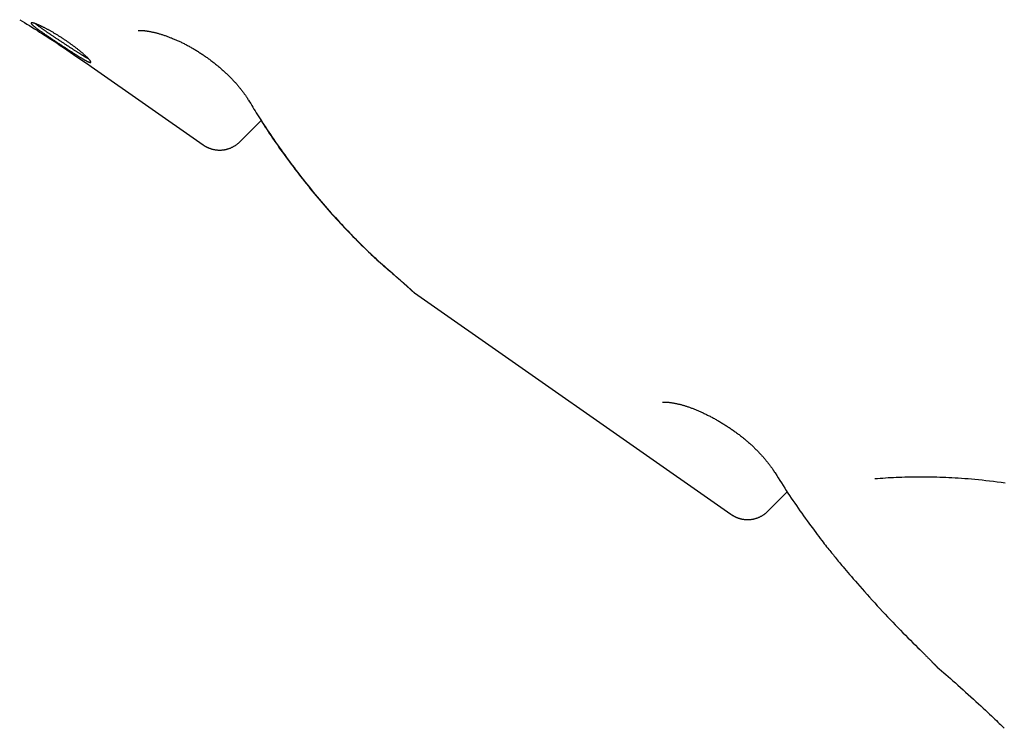
# Model space of a CAD drawing. Extents: x -2436 to 7506, y -2007 to 2187.
# Drawn here: x 5221 to 5564, y -825 to -577 of the extents above; entities that cross this region are included whole.
import ezdxf

# ---------------------------------------------------------------- set-up
doc = ezdxf.new("R2010")
doc.units = 0

msp = doc.modelspace()

# ---------------------------------------------------------------- linework, layer by layer
at = {"color": 7, "linetype": 'Continuous'}
for p, q in [((5245.54, -593.79), (5284.7, -621.21)), ((5297.52, -620.1), (5304.96, -612.66)), ((5358.49, -672.88), (5468.83, -750.14)), ((5481.82, -749.14), (5488.56, -742.4)), ((5534.2, -796.84), (5534.85, -797.39)), ((5540.9, -803.51), (5540.92, -803.54))]:
    msp.add_line(p, q, dxfattribs=at)
for points in [[(5220.64, -577.49), (5221.48, -578), (5222.32, -578.51), (5223.17, -579.03), (5224.03, -579.55), (5224.9, -580.09), (5225.78, -580.64), (5226.69, -581.2), (5227.61, -581.79), (5228.56, -582.39), (5229.54, -583.01), (5230.54, -583.66), (5231.57, -584.33), (5232.62, -585.02), (5233.69, -585.73), (5234.79, -586.46), (5235.92, -587.21), (5237.07, -587.99), (5238.24, -588.78), (5239.43, -589.59), (5240.63, -590.42), (5241.85, -591.25), (5243.07, -592.1), (5244.3, -592.95), (5245.54, -593.8)], [(5244.66, -591.14), (5244.59, -591.1), (5244.51, -591.06), (5244.43, -591.02), (5244.35, -590.98), (5244.27, -590.94), (5244.18, -590.89), (5244.09, -590.84), (5243.99, -590.79), (5243.89, -590.73), (5243.78, -590.67), (5243.67, -590.61), (5243.55, -590.54), (5243.42, -590.46), (5243.29, -590.38), (5243.15, -590.3), (5243.01, -590.22), (5242.87, -590.13), (5242.72, -590.04), (5242.56, -589.95), (5242.4, -589.85), (5242.24, -589.75), (5242.07, -589.64), (5241.9, -589.54), (5241.72, -589.43), (5241.54, -589.32), (5241.36, -589.2), (5241.18, -589.09), (5240.99, -588.97), (5240.81, -588.85), (5240.61, -588.73), (5240.42, -588.61), (5240.23, -588.48), (5240.03, -588.36), (5239.83, -588.23), (5239.63, -588.1), (5239.43, -587.97), (5239.23, -587.84), (5239.02, -587.71), (5238.81, -587.57), (5238.61, -587.44), (5238.39, -587.3), (5238.18, -587.16), (5237.97, -587.02), (5237.76, -586.88), (5237.54, -586.74), (5237.32, -586.6), (5237.11, -586.46), (5236.89, -586.32), (5236.67, -586.17), (5236.45, -586.03), (5236.23, -585.89), (5236.01, -585.74), (5235.8, -585.6), (5235.58, -585.45), (5235.36, -585.31), (5235.14, -585.16), (5234.92, -585.02), (5234.7, -584.87), (5234.48, -584.72), (5234.26, -584.58), (5234.04, -584.43), (5233.82, -584.29), (5233.6, -584.14), (5233.39, -584), (5233.17, -583.85), (5232.96, -583.71), (5232.74, -583.57), (5232.53, -583.43), (5232.32, -583.29), (5232.11, -583.15), (5231.9, -583.01), (5231.7, -582.87), (5231.49, -582.73), (5231.29, -582.59), (5231.09, -582.46), (5230.89, -582.32), (5230.69, -582.19), (5230.5, -582.05), (5230.3, -581.92), (5230.11, -581.79), (5229.93, -581.66), (5229.74, -581.54), (5229.56, -581.41), (5229.38, -581.29), (5229.2, -581.16), (5229.03, -581.04), (5228.86, -580.92), (5228.69, -580.8), (5228.52, -580.69), (5228.36, -580.57), (5228.21, -580.46), (5228.05, -580.35), (5227.91, -580.25), (5227.76, -580.14), (5227.62, -580.04), (5227.49, -579.95), (5227.36, -579.85), (5227.24, -579.76), (5227.13, -579.68), (5227.02, -579.6), (5226.92, -579.52), (5226.82, -579.45), (5226.73, -579.38), (5226.65, -579.31), (5226.57, -579.25), (5226.5, -579.19), (5226.43, -579.14), (5226.37, -579.09), (5226.31, -579.04), (5226.25, -578.99), (5226.2, -578.94), (5226.14, -578.89)], [(5262.05, -581.26), (5262.11, -581.25), (5262.17, -581.25), (5262.23, -581.25), (5262.29, -581.24), (5262.36, -581.24), (5262.43, -581.24), (5262.51, -581.24), (5262.59, -581.23), (5262.68, -581.23), (5262.77, -581.24), (5262.87, -581.24), (5262.98, -581.24), (5263.09, -581.24), (5263.2, -581.25), (5263.33, -581.26), (5263.45, -581.26), (5263.59, -581.27), (5263.72, -581.28), (5263.87, -581.3), (5264.01, -581.31), (5264.17, -581.32), (5264.32, -581.34), (5264.49, -581.36), (5264.65, -581.38), (5264.83, -581.4), (5265, -581.43), (5265.18, -581.46), (5265.37, -581.48), (5265.56, -581.51), (5265.75, -581.55), (5265.95, -581.58), (5266.15, -581.62), (5266.36, -581.66), (5266.57, -581.7), (5266.78, -581.75), (5267, -581.79), (5267.22, -581.84), (5267.44, -581.89), (5267.67, -581.95), (5267.9, -582), (5268.14, -582.06), (5268.37, -582.12), (5268.62, -582.19), (5268.86, -582.25), (5269.11, -582.32), (5269.36, -582.39), (5269.61, -582.47), (5269.86, -582.54), (5270.12, -582.62), (5270.38, -582.71), (5270.65, -582.79), (5270.91, -582.88), (5271.18, -582.97), (5271.45, -583.06), (5271.72, -583.15), (5271.99, -583.25), (5272.27, -583.35), (5272.54, -583.45), (5272.82, -583.56), (5273.1, -583.66), (5273.38, -583.77), (5273.67, -583.88), (5273.95, -584), (5274.23, -584.12), (5274.52, -584.24), (5274.81, -584.36), (5275.1, -584.48), (5275.38, -584.61), (5275.67, -584.74), (5275.96, -584.87), (5276.26, -585), (5276.55, -585.14), (5276.84, -585.27), (5277.13, -585.41), (5277.42, -585.56), (5277.72, -585.7), (5278.01, -585.85), (5278.3, -586), (5278.6, -586.15), (5278.89, -586.3), (5279.18, -586.46), (5279.48, -586.61), (5279.77, -586.77), (5280.06, -586.93), (5280.35, -587.1), (5280.64, -587.26), (5280.93, -587.43), (5281.22, -587.59), (5281.51, -587.76), (5281.8, -587.94), (5282.09, -588.11), (5282.38, -588.29), (5282.66, -588.46), (5282.95, -588.64), (5283.23, -588.82), (5283.52, -589.01), (5283.8, -589.19), (5284.08, -589.38), (5284.37, -589.56), (5284.65, -589.75), (5284.93, -589.94), (5285.21, -590.14), (5285.49, -590.33), (5285.76, -590.53), (5286.04, -590.73), (5286.32, -590.92), (5286.59, -591.13), (5286.87, -591.33), (5287.14, -591.53), (5287.41, -591.74), (5287.69, -591.94), (5287.96, -592.15), (5288.23, -592.36), (5288.5, -592.57), (5288.76, -592.79), (5289.03, -593), (5289.3, -593.22), (5289.56, -593.43), (5289.82, -593.65), (5290.08, -593.87), (5290.34, -594.09), (5290.6, -594.31), (5290.86, -594.53), (5291.11, -594.76), (5291.37, -594.98), (5291.62, -595.2), (5291.87, -595.43), (5292.11, -595.65), (5292.36, -595.88), (5292.6, -596.11), (5292.84, -596.33), (5293.08, -596.56), (5293.31, -596.78), (5293.55, -597.01), (5293.78, -597.24), (5294, -597.46), (5294.23, -597.69), (5294.45, -597.91), (5294.67, -598.14), (5294.88, -598.36), (5295.09, -598.59), (5295.3, -598.81), (5295.51, -599.04), (5295.72, -599.26), (5295.92, -599.48), (5296.11, -599.7), (5296.31, -599.92), (5296.5, -600.15), (5296.69, -600.37), (5296.88, -600.58), (5297.06, -600.8), (5297.24, -601.02), (5297.42, -601.24), (5297.6, -601.46), (5297.77, -601.67), (5297.94, -601.89), (5298.1, -602.1), (5298.27, -602.31), (5298.42, -602.52), (5298.58, -602.72), (5298.73, -602.93), (5298.88, -603.13), (5299.02, -603.33), (5299.16, -603.52), (5299.3, -603.71), (5299.43, -603.9), (5299.55, -604.08), (5299.67, -604.26), (5299.79, -604.44), (5299.9, -604.61), (5300.01, -604.78), (5300.11, -604.95), (5300.22, -605.11), (5300.32, -605.28), (5300.42, -605.44), (5300.52, -605.6)], [(5300.56, -605.58), (5300.92, -606.19), (5301.29, -606.81), (5301.66, -607.43), (5302.04, -608.06), (5302.42, -608.69), (5302.82, -609.34), (5303.23, -610), (5303.65, -610.68), (5304.09, -611.38), (5304.54, -612.09), (5305.02, -612.83), (5305.51, -613.58), (5306.01, -614.35), (5306.53, -615.14), (5307.07, -615.95), (5307.62, -616.78), (5308.2, -617.63), (5308.78, -618.49), (5309.38, -619.37), (5309.99, -620.25), (5310.61, -621.14), (5311.24, -622.04), (5311.87, -622.94), (5312.51, -623.84), (5313.15, -624.73), (5313.8, -625.62), (5314.45, -626.51), (5315.1, -627.39), (5315.75, -628.27), (5316.41, -629.15), (5317.07, -630.02), (5317.73, -630.89), (5318.4, -631.75), (5319.07, -632.61), (5319.74, -633.47), (5320.41, -634.32), (5321.09, -635.16), (5321.77, -636.01), (5322.45, -636.85), (5323.13, -637.68), (5323.82, -638.51), (5324.51, -639.34), (5325.2, -640.17), (5325.9, -640.98), (5326.6, -641.8), (5327.3, -642.61), (5328, -643.42), (5328.71, -644.22), (5329.41, -645.02), (5330.12, -645.81), (5330.84, -646.61), (5331.56, -647.39), (5332.27, -648.17), (5333, -648.95), (5333.72, -649.73), (5334.45, -650.5), (5335.18, -651.26), (5335.91, -652.02), (5336.64, -652.78), (5337.37, -653.53), (5338.11, -654.27), (5338.83, -655), (5339.56, -655.72), (5340.28, -656.44), (5341, -657.14), (5341.72, -657.84), (5342.42, -658.52), (5343.13, -659.19), (5343.83, -659.86), (5344.52, -660.51), (5345.22, -661.15), (5345.9, -661.78), (5346.59, -662.39), (5347.26, -663), (5347.94, -663.6), (5348.61, -664.19), (5349.28, -664.78), (5349.95, -665.36), (5350.62, -665.94), (5351.29, -666.52)], [(5304.91, -612.71), (5305.4, -613.47), (5305.89, -614.23), (5306.38, -614.99), (5306.88, -615.76), (5307.39, -616.53), (5307.9, -617.3), (5308.41, -618.08), (5308.94, -618.86), (5309.48, -619.65), (5310.03, -620.45), (5310.59, -621.25), (5311.16, -622.07), (5311.74, -622.88), (5312.33, -623.71), (5312.93, -624.54), (5313.54, -625.39), (5314.16, -626.23), (5314.79, -627.09), (5315.43, -627.95), (5316.07, -628.81), (5316.72, -629.67), (5317.38, -630.54), (5318.04, -631.4), (5318.71, -632.26), (5319.38, -633.12), (5320.05, -633.97), (5320.72, -634.82), (5321.4, -635.66), (5322.08, -636.5), (5322.76, -637.33), (5323.45, -638.17), (5324.14, -638.99), (5324.83, -639.82), (5325.52, -640.64), (5326.22, -641.45), (5326.92, -642.26), (5327.62, -643.07), (5328.32, -643.87), (5329.03, -644.67), (5329.74, -645.47), (5330.45, -646.26), (5331.17, -647.05), (5331.88, -647.83), (5332.6, -648.61), (5333.32, -649.38), (5334.05, -650.15), (5334.78, -650.92), (5335.51, -651.68), (5336.24, -652.44), (5336.98, -653.19), (5337.71, -653.93), (5338.44, -654.67), (5339.17, -655.4), (5339.89, -656.11), (5340.6, -656.81), (5341.31, -657.5), (5342.01, -658.18), (5342.69, -658.83), (5343.37, -659.48), (5344.03, -660.1), (5344.69, -660.71), (5345.33, -661.31), (5345.96, -661.89), (5346.59, -662.45), (5347.2, -663), (5347.8, -663.54), (5348.4, -664.06), (5348.99, -664.57), (5349.58, -665.08), (5350.16, -665.58), (5350.74, -666.07), (5351.32, -666.57)], [(5284.7, -621.21), (5284.74, -621.23), (5284.77, -621.26), (5284.8, -621.28), (5284.84, -621.31), (5284.88, -621.34), (5284.92, -621.36), (5284.96, -621.39), (5285.01, -621.42), (5285.06, -621.46), (5285.12, -621.49), (5285.18, -621.53), (5285.24, -621.57), (5285.31, -621.61), (5285.39, -621.66), (5285.47, -621.7), (5285.55, -621.75), (5285.65, -621.8), (5285.74, -621.85), (5285.84, -621.9), (5285.95, -621.96), (5286.06, -622.01), (5286.18, -622.07), (5286.3, -622.13), (5286.43, -622.18), (5286.56, -622.24), (5286.69, -622.3), (5286.83, -622.35), (5286.98, -622.41), (5287.13, -622.46), (5287.28, -622.52), (5287.44, -622.57), (5287.61, -622.62), (5287.77, -622.67), (5287.94, -622.71), (5288.11, -622.75), (5288.29, -622.8), (5288.47, -622.83), (5288.65, -622.87), (5288.83, -622.9), (5289.02, -622.93), (5289.21, -622.95), (5289.4, -622.97), (5289.59, -622.99), (5289.78, -623.01), (5289.97, -623.02), (5290.16, -623.02), (5290.35, -623.03), (5290.55, -623.03), (5290.74, -623.02), (5290.93, -623.02), (5291.12, -623.01), (5291.32, -622.99), (5291.51, -622.97), (5291.7, -622.95), (5291.89, -622.92), (5292.09, -622.89), (5292.28, -622.86), (5292.47, -622.82), (5292.66, -622.78), (5292.86, -622.74), (5293.05, -622.69), (5293.24, -622.63), (5293.43, -622.57), (5293.62, -622.51), (5293.81, -622.45), (5294, -622.38), (5294.19, -622.3), (5294.38, -622.22), (5294.56, -622.14), (5294.74, -622.06), (5294.92, -621.97), (5295.1, -621.88), (5295.28, -621.79), (5295.45, -621.69), (5295.62, -621.59), (5295.79, -621.49), (5295.95, -621.39), (5296.11, -621.28), (5296.26, -621.17), (5296.41, -621.06), (5296.56, -620.94), (5296.7, -620.83), (5296.84, -620.71), (5296.97, -620.59), (5297.11, -620.46), (5297.24, -620.34), (5297.37, -620.21), (5297.5, -620.09)], [(5351.24, -666.5), (5351.39, -666.64), (5351.55, -666.77), (5351.71, -666.91), (5351.87, -667.04), (5352.02, -667.18), (5352.18, -667.31), (5352.34, -667.45), (5352.49, -667.58), (5352.65, -667.72), (5352.8, -667.85), (5352.96, -667.98), (5353.11, -668.12), (5353.26, -668.25), (5353.41, -668.39), (5353.57, -668.52), (5353.72, -668.65), (5353.87, -668.79), (5354.02, -668.92), (5354.17, -669.05), (5354.32, -669.18), (5354.46, -669.31), (5354.61, -669.44), (5354.75, -669.56), (5354.88, -669.68), (5355.02, -669.8), (5355.15, -669.92), (5355.27, -670.03), (5355.4, -670.14), (5355.52, -670.25), (5355.63, -670.36), (5355.75, -670.46), (5355.86, -670.56), (5355.96, -670.65), (5356.06, -670.74), (5356.16, -670.83), (5356.25, -670.92), (5356.34, -671), (5356.43, -671.08), (5356.51, -671.15), (5356.59, -671.22), (5356.66, -671.29), (5356.73, -671.36), (5356.8, -671.42), (5356.86, -671.47), (5356.91, -671.52), (5356.97, -671.57), (5357.02, -671.62), (5357.06, -671.66), (5357.1, -671.7), (5357.14, -671.73), (5357.17, -671.76), (5357.2, -671.79), (5357.23, -671.82), (5357.25, -671.84), (5357.27, -671.86), (5357.29, -671.87), (5357.3, -671.88), (5357.31, -671.89), (5357.32, -671.9), (5357.33, -671.91), (5357.33, -671.91), (5357.33, -671.91), (5357.34, -671.92), (5357.34, -671.92)], [(5351.26, -666.56), (5351.44, -666.72), (5351.62, -666.87), (5351.8, -667.02), (5351.98, -667.18), (5352.16, -667.33), (5352.33, -667.48), (5352.5, -667.63), (5352.68, -667.77), (5352.84, -667.92), (5353.01, -668.07), (5353.18, -668.21), (5353.34, -668.35), (5353.5, -668.49), (5353.65, -668.63), (5353.81, -668.76), (5353.96, -668.9), (5354.12, -669.03), (5354.27, -669.16), (5354.41, -669.29), (5354.56, -669.42), (5354.7, -669.55), (5354.84, -669.67), (5354.98, -669.79), (5355.11, -669.91), (5355.24, -670.02), (5355.36, -670.14), (5355.49, -670.25), (5355.6, -670.35), (5355.72, -670.45), (5355.83, -670.55), (5355.94, -670.65), (5356.04, -670.75), (5356.15, -670.84), (5356.24, -670.92), (5356.34, -671.01), (5356.43, -671.09), (5356.51, -671.17), (5356.6, -671.25), (5356.68, -671.32), (5356.75, -671.39), (5356.82, -671.45), (5356.89, -671.51), (5356.96, -671.57), (5357.02, -671.63), (5357.07, -671.68), (5357.13, -671.73), (5357.17, -671.77), (5357.22, -671.81), (5357.26, -671.85), (5357.29, -671.88), (5357.32, -671.91), (5357.35, -671.93), (5357.37, -671.96), (5357.4, -671.98), (5357.41, -671.99), (5357.43, -672.01), (5357.45, -672.03), (5357.46, -672.04), (5357.48, -672.05), (5357.49, -672.07), (5357.51, -672.08), (5357.52, -672.09), (5357.53, -672.1), (5357.55, -672.11), (5357.56, -672.13), (5357.57, -672.14), (5357.59, -672.15), (5357.6, -672.16), (5357.61, -672.18), (5357.63, -672.19), (5357.64, -672.2), (5357.66, -672.22), (5357.67, -672.23), (5357.69, -672.24), (5357.71, -672.26), (5357.72, -672.27), (5357.74, -672.29), (5357.76, -672.31), (5357.78, -672.33), (5357.81, -672.35), (5357.83, -672.37), (5357.86, -672.39), (5357.89, -672.42), (5357.93, -672.45), (5357.96, -672.48), (5358, -672.51), (5358.04, -672.54), (5358.08, -672.57), (5358.13, -672.61), (5358.18, -672.65), (5358.23, -672.68), (5358.28, -672.72), (5358.33, -672.76), (5358.38, -672.8), (5358.44, -672.84), (5358.49, -672.88)], [(5445.02, -711.09), (5445.02, -711.09), (5445.01, -711.09), (5445.01, -711.09), (5445, -711.09), (5445, -711.1), (5445.01, -711.1), (5445.01, -711.09), (5445.02, -711.09), (5445.03, -711.09), (5445.05, -711.09), (5445.07, -711.08), (5445.09, -711.08), (5445.12, -711.08), (5445.15, -711.07), (5445.19, -711.07), (5445.23, -711.06), (5445.27, -711.06), (5445.32, -711.06), (5445.37, -711.05), (5445.43, -711.05), (5445.49, -711.04), (5445.56, -711.04), (5445.63, -711.04), (5445.71, -711.04), (5445.79, -711.04), (5445.88, -711.04), (5445.97, -711.04), (5446.07, -711.04), (5446.17, -711.04), (5446.28, -711.04), (5446.39, -711.05), (5446.5, -711.05), (5446.62, -711.06), (5446.75, -711.07), (5446.88, -711.08), (5447.01, -711.09), (5447.15, -711.1), (5447.29, -711.11), (5447.44, -711.13), (5447.59, -711.15), (5447.75, -711.17), (5447.91, -711.19), (5448.07, -711.21), (5448.24, -711.24), (5448.42, -711.26), (5448.6, -711.29), (5448.78, -711.32), (5448.96, -711.35), (5449.16, -711.39), (5449.35, -711.43), (5449.55, -711.47), (5449.75, -711.51), (5449.96, -711.55), (5450.17, -711.6), (5450.38, -711.64), (5450.6, -711.7), (5450.82, -711.75), (5451.04, -711.8), (5451.27, -711.86), (5451.5, -711.92), (5451.73, -711.98), (5451.96, -712.05), (5452.2, -712.12), (5452.44, -712.18), (5452.68, -712.25), (5452.92, -712.33), (5453.16, -712.4), (5453.4, -712.48), (5453.65, -712.56), (5453.9, -712.64), (5454.15, -712.73), (5454.4, -712.82), (5454.66, -712.91), (5454.91, -713), (5455.17, -713.1), (5455.43, -713.2), (5455.7, -713.3), (5455.96, -713.4), (5456.23, -713.51), (5456.49, -713.61), (5456.76, -713.72), (5457.04, -713.84), (5457.31, -713.95), (5457.58, -714.07), (5457.86, -714.19), (5458.14, -714.31), (5458.42, -714.44), (5458.7, -714.57), (5458.98, -714.7), (5459.27, -714.83), (5459.56, -714.97), (5459.85, -715.11), (5460.14, -715.25), (5460.43, -715.39), (5460.72, -715.54), (5461.02, -715.69), (5461.32, -715.84), (5461.62, -715.99), (5461.92, -716.15), (5462.22, -716.31), (5462.52, -716.47), (5462.82, -716.64), (5463.13, -716.8), (5463.43, -716.97), (5463.74, -717.14), (5464.04, -717.32), (5464.35, -717.49), (5464.65, -717.67), (5464.96, -717.85), (5465.27, -718.03), (5465.57, -718.22), (5465.88, -718.4), (5466.18, -718.59), (5466.49, -718.78), (5466.79, -718.97), (5467.1, -719.16), (5467.4, -719.36), (5467.7, -719.55), (5468, -719.75), (5468.3, -719.95), (5468.6, -720.15), (5468.89, -720.35), (5469.19, -720.55), (5469.48, -720.75), (5469.77, -720.96), (5470.06, -721.16), (5470.35, -721.37), (5470.63, -721.57), (5470.91, -721.78), (5471.19, -721.99), (5471.47, -722.19), (5471.75, -722.4), (5472.02, -722.61), (5472.29, -722.82), (5472.56, -723.03), (5472.83, -723.24), (5473.09, -723.45), (5473.35, -723.66), (5473.61, -723.87), (5473.86, -724.08), (5474.12, -724.3), (5474.37, -724.51), (5474.61, -724.72), (5474.86, -724.93), (5475.1, -725.15), (5475.34, -725.36), (5475.58, -725.57), (5475.82, -725.79), (5476.05, -726), (5476.28, -726.22), (5476.51, -726.44), (5476.74, -726.65), (5476.97, -726.87), (5477.19, -727.09), (5477.41, -727.31), (5477.63, -727.53), (5477.85, -727.75), (5478.07, -727.97), (5478.29, -728.19), (5478.5, -728.41), (5478.71, -728.63), (5478.92, -728.86), (5479.13, -729.08), (5479.34, -729.3), (5479.54, -729.53), (5479.74, -729.75), (5479.94, -729.97), (5480.14, -730.2), (5480.34, -730.42), (5480.53, -730.64), (5480.72, -730.87), (5480.91, -731.09), (5481.09, -731.31), (5481.27, -731.53), (5481.45, -731.76), (5481.63, -731.98), (5481.8, -732.19), (5481.97, -732.41), (5482.14, -732.63), (5482.3, -732.84), (5482.46, -733.04), (5482.61, -733.25), (5482.75, -733.44), (5482.89, -733.63), (5483.03, -733.82), (5483.15, -733.99), (5483.27, -734.16), (5483.39, -734.33), (5483.49, -734.48), (5483.59, -734.63), (5483.69, -734.77), (5483.77, -734.9), (5483.85, -735.02), (5483.93, -735.14), (5484, -735.25), (5484.06, -735.36), (5484.13, -735.46), (5484.19, -735.56), (5484.24, -735.66), (5484.3, -735.75)], [(5484.35, -735.76), (5484.9, -736.64), (5485.45, -737.52), (5486.01, -738.4), (5486.56, -739.28), (5487.12, -740.16), (5487.68, -741.04), (5488.24, -741.91), (5488.82, -742.79), (5489.4, -743.67), (5489.98, -744.55), (5490.57, -745.43), (5491.17, -746.31), (5491.77, -747.19), (5492.38, -748.08), (5493, -748.96), (5493.62, -749.84), (5494.25, -750.72), (5494.88, -751.6), (5495.5, -752.47), (5496.13, -753.33), (5496.74, -754.18), (5497.35, -755), (5497.94, -755.8), (5498.51, -756.57), (5499.07, -757.3), (5499.6, -758.01), (5500.11, -758.68), (5500.59, -759.32), (5501.06, -759.92), (5501.51, -760.5), (5501.93, -761.04), (5502.33, -761.55), (5502.71, -762.02), (5503.07, -762.47), (5503.42, -762.89), (5503.75, -763.29), (5504.07, -763.68), (5504.38, -764.05), (5504.69, -764.42), (5504.99, -764.78)], [(5534.64, -737.2), (5533.62, -737.22), (5532.61, -737.23), (5531.59, -737.25), (5530.58, -737.27), (5529.58, -737.29), (5528.59, -737.32), (5527.6, -737.35), (5526.63, -737.39), (5525.66, -737.43), (5524.71, -737.48), (5523.76, -737.54), (5522.83, -737.6), (5521.9, -737.66), (5520.97, -737.72), (5520.05, -737.79), (5519.12, -737.85)], [(5564.69, -739.36), (5563.28, -739.16), (5561.89, -738.97), (5560.52, -738.8), (5559.18, -738.63), (5557.87, -738.48), (5556.58, -738.34), (5555.31, -738.21), (5554.08, -738.09), (5552.87, -737.98), (5551.68, -737.88), (5550.52, -737.78), (5549.38, -737.7), (5548.26, -737.62), (5547.16, -737.55), (5546.07, -737.49), (5545, -737.43), (5543.94, -737.39), (5542.89, -737.35), (5541.84, -737.31), (5540.8, -737.28), (5539.77, -737.26), (5538.74, -737.24), (5537.71, -737.23), (5536.68, -737.22), (5535.66, -737.21), (5534.64, -737.2)], [(5468.83, -750.14), (5468.86, -750.16), (5468.89, -750.18), (5468.93, -750.21), (5468.96, -750.23), (5469, -750.26), (5469.03, -750.28), (5469.07, -750.31), (5469.11, -750.33), (5469.15, -750.36), (5469.2, -750.39), (5469.24, -750.42), (5469.29, -750.45), (5469.34, -750.48), (5469.39, -750.52), (5469.45, -750.55), (5469.51, -750.58), (5469.56, -750.62), (5469.63, -750.66), (5469.69, -750.69), (5469.76, -750.73), (5469.82, -750.77), (5469.9, -750.81), (5469.97, -750.85), (5470.05, -750.89), (5470.13, -750.94), (5470.21, -750.98), (5470.3, -751.02), (5470.39, -751.07), (5470.49, -751.11), (5470.58, -751.16), (5470.68, -751.2), (5470.79, -751.25), (5470.9, -751.29), (5471.01, -751.34), (5471.12, -751.38), (5471.24, -751.43), (5471.36, -751.47), (5471.48, -751.52), (5471.61, -751.56), (5471.74, -751.6), (5471.87, -751.64), (5472.01, -751.68), (5472.15, -751.72), (5472.29, -751.76), (5472.43, -751.79), (5472.58, -751.83), (5472.73, -751.86), (5472.89, -751.89), (5473.04, -751.92), (5473.2, -751.94), (5473.36, -751.97), (5473.52, -751.99), (5473.69, -752.01), (5473.85, -752.02), (5474.02, -752.04), (5474.2, -752.05), (5474.37, -752.06), (5474.55, -752.06), (5474.72, -752.06), (5474.9, -752.06), (5475.08, -752.06), (5475.27, -752.05), (5475.45, -752.04), (5475.64, -752.03), (5475.82, -752.01), (5476.01, -751.98), (5476.2, -751.96), (5476.39, -751.93), (5476.58, -751.9), (5476.77, -751.86), (5476.96, -751.82), (5477.16, -751.77), (5477.35, -751.72), (5477.54, -751.67), (5477.73, -751.61), (5477.92, -751.55), (5478.11, -751.48), (5478.3, -751.41), (5478.49, -751.34), (5478.68, -751.26), (5478.87, -751.18), (5479.05, -751.09), (5479.23, -751), (5479.41, -750.91), (5479.59, -750.82), (5479.76, -750.72), (5479.92, -750.63), (5480.08, -750.53), (5480.24, -750.44), (5480.38, -750.34), (5480.52, -750.25), (5480.66, -750.15), (5480.79, -750.06), (5480.91, -749.97), (5481.02, -749.88), (5481.13, -749.79), (5481.23, -749.71), (5481.32, -749.62), (5481.41, -749.53), (5481.49, -749.45), (5481.57, -749.37), (5481.65, -749.28), (5481.72, -749.2), (5481.8, -749.11)], [(5504.99, -764.78), (5505.33, -765.21), (5505.67, -765.65), (5506.03, -766.09), (5506.4, -766.54), (5506.79, -767.02), (5507.19, -767.52), (5507.63, -768.04), (5508.1, -768.6), (5508.6, -769.2), (5509.14, -769.84), (5509.71, -770.51), (5510.32, -771.22), (5510.96, -771.96), (5511.64, -772.75), (5512.36, -773.57), (5513.11, -774.43), (5513.9, -775.33), (5514.72, -776.25), (5515.56, -777.21), (5516.43, -778.18), (5517.31, -779.16), (5518.21, -780.16), (5519.11, -781.16), (5520.01, -782.15), (5520.92, -783.13), (5521.82, -784.11), (5522.71, -785.07), (5523.61, -786.03), (5524.5, -786.97), (5525.39, -787.91), (5526.28, -788.84), (5527.17, -789.75), (5528.06, -790.66), (5528.94, -791.56), (5529.82, -792.44), (5530.7, -793.33), (5531.58, -794.21), (5532.46, -795.08), (5533.34, -795.95), (5534.21, -796.82)], [(5534.17, -796.79), (5534.32, -796.94), (5534.47, -797.08), (5534.63, -797.23), (5534.78, -797.38), (5534.93, -797.53), (5535.08, -797.67), (5535.23, -797.82), (5535.38, -797.97), (5535.52, -798.12), (5535.67, -798.26), (5535.82, -798.41), (5535.97, -798.56), (5536.12, -798.71), (5536.26, -798.85), (5536.41, -799), (5536.56, -799.15), (5536.7, -799.3), (5536.85, -799.45), (5537, -799.59), (5537.14, -799.74), (5537.28, -799.88), (5537.42, -800.02), (5537.56, -800.16), (5537.7, -800.3), (5537.83, -800.44), (5537.96, -800.57), (5538.08, -800.7), (5538.21, -800.82), (5538.33, -800.95), (5538.44, -801.07), (5538.56, -801.18), (5538.67, -801.3), (5538.78, -801.41), (5538.88, -801.52), (5538.99, -801.62), (5539.08, -801.73), (5539.18, -801.83), (5539.27, -801.92), (5539.36, -802.01), (5539.44, -802.1), (5539.52, -802.18), (5539.6, -802.26), (5539.67, -802.33), (5539.74, -802.4), (5539.81, -802.47), (5539.87, -802.54), (5539.93, -802.6), (5539.99, -802.66), (5540.05, -802.72), (5540.1, -802.77), (5540.16, -802.83), (5540.21, -802.88), (5540.26, -802.93), (5540.31, -802.98), (5540.36, -803.02), (5540.4, -803.07), (5540.45, -803.11), (5540.49, -803.15), (5540.52, -803.18), (5540.56, -803.22), (5540.6, -803.25), (5540.63, -803.28), (5540.66, -803.31), (5540.69, -803.34), (5540.72, -803.37), (5540.75, -803.4), (5540.78, -803.42), (5540.81, -803.45), (5540.84, -803.47), (5540.87, -803.5), (5540.89, -803.52), (5540.92, -803.54)], [(5540.87, -803.55), (5541.64, -804.21), (5542.41, -804.87), (5543.2, -805.53), (5543.98, -806.21), (5544.79, -806.9), (5545.6, -807.61), (5546.43, -808.33), (5547.28, -809.08), (5548.15, -809.86), (5549.04, -810.65), (5549.94, -811.46), (5550.85, -812.28), (5551.76, -813.11), (5552.66, -813.94), (5553.56, -814.75), (5554.44, -815.56), (5555.3, -816.35), (5556.13, -817.13), (5556.94, -817.88), (5557.72, -818.6), (5558.47, -819.3), (5559.18, -819.96), (5559.85, -820.59), (5560.47, -821.19), (5561.06, -821.75), (5561.6, -822.27), (5562.11, -822.76), (5562.59, -823.23), (5563.04, -823.68), (5563.48, -824.11), (5563.9, -824.54), (5564.33, -824.96)]]:
    msp.add_lwpolyline(points, dxfattribs=at)
msp.add_lwpolyline([(5224.65, -578.65), (5224.64, -578.67), (5224.64, -578.7), (5224.64, -578.73), (5224.64, -578.77), (5224.66, -578.8), (5224.68, -578.85), (5224.71, -578.89), (5224.75, -578.94), (5224.79, -579), (5224.84, -579.06), (5224.9, -579.12), (5224.96, -579.18), (5225.03, -579.25), (5225.11, -579.33), (5225.19, -579.4), (5225.28, -579.48), (5225.37, -579.56), (5225.47, -579.64), (5225.57, -579.73), (5225.68, -579.82), (5225.8, -579.92), (5225.92, -580.01), (5226.05, -580.11), (5226.18, -580.21), (5226.32, -580.32), (5226.46, -580.43), (5226.61, -580.54), (5226.76, -580.65), (5226.92, -580.77), (5227.08, -580.89), (5227.25, -581.01), (5227.42, -581.13), (5227.59, -581.26), (5227.77, -581.39), (5227.96, -581.52), (5228.15, -581.65), (5228.34, -581.78), (5228.54, -581.92), (5228.74, -582.06), (5228.94, -582.2), (5229.15, -582.34), (5229.36, -582.49), (5229.57, -582.64), (5229.79, -582.79), (5230.01, -582.94), (5230.24, -583.09), (5230.46, -583.24), (5230.69, -583.4), (5230.92, -583.55), (5231.15, -583.71), (5231.39, -583.87), (5231.63, -584.03), (5231.87, -584.19), (5232.11, -584.35), (5232.35, -584.51), (5232.57, -584.65), (5232.78, -584.8), (5233, -584.94), (5233.21, -585.09), (5233.43, -585.23), (5233.65, -585.38), (5233.87, -585.52), (5234.09, -585.67), (5234.3, -585.81), (5234.52, -585.96), (5234.74, -586.1), (5234.96, -586.25), (5235.18, -586.39), (5235.4, -586.54), (5235.62, -586.68), (5235.84, -586.82), (5236.06, -586.97), (5236.28, -587.11), (5236.49, -587.25), (5236.71, -587.4), (5236.93, -587.54), (5237.14, -587.68), (5237.36, -587.82), (5237.57, -587.96), (5237.78, -588.09), (5237.99, -588.23), (5238.2, -588.37), (5238.41, -588.5), (5238.61, -588.64), (5238.82, -588.77), (5239.02, -588.9), (5239.22, -589.03), (5239.42, -589.15), (5239.62, -589.28), (5239.81, -589.41), (5240, -589.53), (5240.19, -589.65), (5240.38, -589.77), (5240.57, -589.89), (5240.75, -590), (5240.93, -590.12), (5241.11, -590.23), (5241.29, -590.34), (5241.46, -590.44), (5241.63, -590.55), (5241.8, -590.65), (5241.96, -590.75), (5242.12, -590.85), (5242.28, -590.94), (5242.43, -591.04), (5242.59, -591.13), (5242.73, -591.21), (5242.88, -591.3), (5243.02, -591.38), (5243.16, -591.46), (5243.29, -591.54), (5243.42, -591.61), (5243.55, -591.68), (5243.68, -591.75), (5243.8, -591.82), (5243.91, -591.88), (5244.03, -591.94), (5244.13, -591.99), (5244.24, -592.05), (5244.34, -592.1), (5244.44, -592.14), (5244.53, -592.19), (5244.62, -592.23), (5244.7, -592.26), (5244.78, -592.3), (5244.86, -592.33), (5244.93, -592.35), (5245, -592.38), (5245.07, -592.4), (5245.13, -592.42), (5245.18, -592.43), (5245.23, -592.44), (5245.28, -592.45), (5245.32, -592.45), (5245.36, -592.45), (5245.4, -592.45), (5245.43, -592.44), (5245.45, -592.43), (5245.47, -592.42), (5245.49, -592.4), (5245.5, -592.38), (5245.51, -592.36), (5245.51, -592.33), (5245.51, -592.3), (5245.5, -592.27), (5245.49, -592.23), (5245.48, -592.19), (5245.46, -592.15), (5245.44, -592.1), (5245.41, -592.05), (5245.38, -592), (5245.34, -591.94), (5245.3, -591.88), (5245.26, -591.82), (5245.21, -591.75), (5245.15, -591.68), (5245.09, -591.61), (5245.03, -591.54), (5244.96, -591.46), (5244.89, -591.38), (5244.82, -591.29), (5244.74, -591.21), (5244.65, -591.12), (5244.57, -591.03), (5244.48, -590.93), (5244.38, -590.83), (5244.28, -590.73), (5244.17, -590.63), (5244.07, -590.53), (5243.95, -590.42), (5243.84, -590.31), (5243.72, -590.2), (5243.59, -590.08), (5243.47, -589.97), (5243.34, -589.85), (5243.2, -589.73), (5243.06, -589.6), (5242.92, -589.48), (5242.78, -589.35), (5242.63, -589.22), (5242.47, -589.09), (5242.32, -588.96), (5242.16, -588.83), (5242, -588.69), (5241.83, -588.56), (5241.67, -588.42), (5241.5, -588.28), (5241.32, -588.14), (5241.15, -588), (5240.97, -587.86), (5240.78, -587.71), (5240.6, -587.57), (5240.41, -587.43), (5240.22, -587.28), (5240.03, -587.13), (5239.84, -586.99), (5239.64, -586.84), (5239.45, -586.69), (5239.25, -586.54), (5239.05, -586.4), (5238.84, -586.25), (5238.64, -586.1), (5238.43, -585.95), (5238.22, -585.8), (5238.01, -585.65), (5237.8, -585.5), (5237.59, -585.35), (5237.38, -585.21), (5237.16, -585.06), (5236.95, -584.91), (5236.73, -584.76), (5236.52, -584.62), (5236.3, -584.47), (5236.08, -584.33), (5235.87, -584.18), (5235.65, -584.04), (5235.43, -583.9), (5235.21, -583.76), (5234.99, -583.62), (5234.77, -583.48), (5234.55, -583.34), (5234.34, -583.2), (5234.12, -583.06), (5233.9, -582.93), (5233.68, -582.79), (5233.46, -582.66), (5233.25, -582.53), (5233.03, -582.4), (5232.82, -582.27), (5232.6, -582.15), (5232.39, -582.02), (5232.18, -581.9), (5231.97, -581.78), (5231.76, -581.66), (5231.55, -581.54), (5231.34, -581.42), (5231.14, -581.31), (5230.94, -581.19), (5230.73, -581.08), (5230.53, -580.97), (5230.34, -580.87), (5230.14, -580.76), (5229.95, -580.66), (5229.75, -580.56), (5229.56, -580.46), (5229.38, -580.36), (5229.19, -580.27), (5229.01, -580.17), (5228.83, -580.08), (5228.65, -580), (5228.48, -579.91), (5228.31, -579.83), (5228.14, -579.75), (5227.97, -579.67), (5227.81, -579.59), (5227.65, -579.52), (5227.49, -579.45), (5227.34, -579.38), (5227.19, -579.31), (5227.05, -579.25), (5226.9, -579.19), (5226.76, -579.13), (5226.63, -579.08), (5226.5, -579.02), (5226.37, -578.97), (5226.25, -578.93), (5226.13, -578.88), (5226.01, -578.84), (5225.9, -578.8), (5225.79, -578.76), (5225.68, -578.73), (5225.58, -578.69), (5225.48, -578.66), (5225.38, -578.63), (5225.29, -578.61), (5225.2, -578.59), (5225.12, -578.57), (5225.05, -578.56), (5224.98, -578.55), (5224.92, -578.55), (5224.87, -578.55), (5224.82, -578.55), (5224.78, -578.56), (5224.75, -578.57), (5224.72, -578.59), (5224.69, -578.6), (5224.67, -578.62), (5224.65, -578.65)], close=True, dxfattribs=at)

doc.saveas('drawing.dxf')
